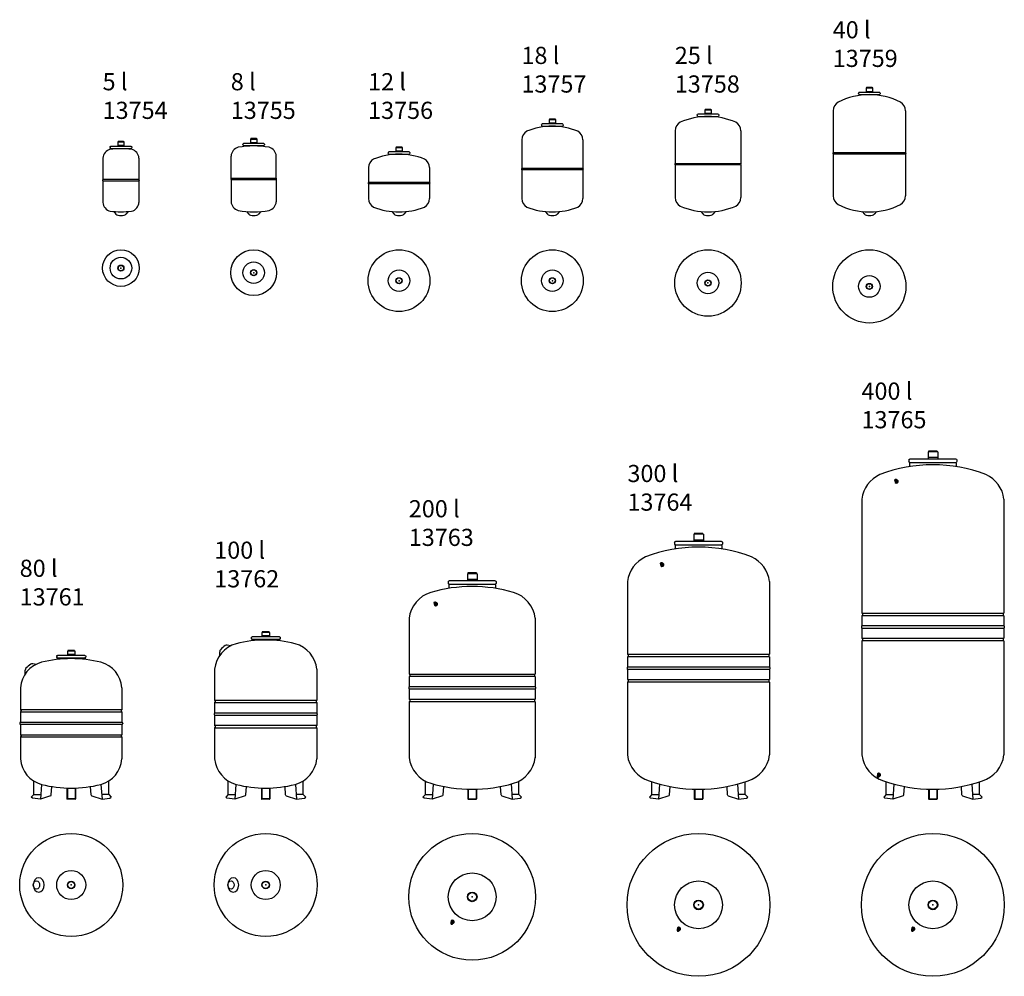
# Model space of a CAD drawing. Units: millimetres. Extents: x 41366 to 57975, y 7180 to 23009.
# Drawn here: x 46670 to 50972, y 7180 to 11359 of the extents above; entities that cross this region are included whole.
import ezdxf

# ---------------------------------------------------------------- set-up
doc = ezdxf.new("R2010")
doc.units = ezdxf.units.MM
doc.styles.add('koty', font='isocpeui.ttf')

# ---------------------------------------------------------------- blocks, each defined once
blk = doc.blocks.new('HW005_b')
for radius in [80, 47.2, 13.2, 11.9]:
    blk.add_circle((0, 0), radius)
blk.add_point((0, 0))
blk = doc.blocks.new('HW005')
at = {"extrusion": (-1.22465e-16, -1, 0)}
for p, q in [((-11.9, 0), (11.9, 0)), ((-11.9, 0), (-11.9, -3)), ((11.9, 0), (11.9, -3)), ((-47.2, -25.5), (-47.2, -28.5)), ((-43.8, -22), (43.8, -22)), ((-37.2, -32), (-37.2, -35.1)), ((-13.2, -3), (13.2, -3)), ((-13.2, -3), (-13.2, -22)), ((-13.2, -18), (13.2, -18)), ((13.2, -3), (13.2, -22)), ((37.2, -32), (37.2, -35.1)), ((47.2, -25.5), (47.2, -28.5)), ((77, -167.8), (-77, -167.8)), ((77, -174.8), (-77, -174.8))]:
    blk.add_line(p, q, dxfattribs=at)
at = {"extrusion": (-1.22465e-16, 1, 0)}
blk.add_line((-43.8, -32), (43.8, -32), dxfattribs=at)
for p, q in [((-78.6, -74.7), (-78.6, -168.3)), ((78.6, -74.7), (78.6, -168.3)), ((-80, -170.8), (-80, -171.8)), ((80, -170.8), (80, -171.8)), ((-78.6, -174.4), (-78.6, -268)), ((78.6, -174.4), (78.6, -268)), ((-31.5, -307.9), (-21.5, -320)), ((31.5, -307.9), (21.5, -320))]:
    blk.add_line(p, q)
for centre, radius, start, end in [((-35.2, -77.8), 43.5, 105.6019, 175.9451), ((0, -557.3), 523.5, 84.8595, 95.1405), ((35.2, -77.8), 43.5, 4.0549, 74.3981), ((-77, -170.8), 3, 90, 180), ((-77, -171.8), 3, 180, 270), ((77, -170.8), 3, 0, 90), ((77, -171.8), 3, 270, 0), ((-35.2, -264.9), 43.5, 184.0549, 254.3981), ((35.2, -264.9), 43.5, 285.6019, 355.9451), ((0, 214.6), 523.5, 264.8595, 275.1405), ((-11.9, -312.1), 12.5, 219.2091, 261.1432), ((0, -159), 166, 265.2394, 274.7606), ((11.9, -312.1), 12.5, 278.8568, 320.7909)]:
    blk.add_arc(centre, radius, start, end)
at = {"extrusion": (0, 0, -1)}
for centre, start, end in [((43.8, -25.5), 0, 90), ((43.8, -28.5), 270, 0), ((-43.8, -25.5), 90, 180), ((-43.8, -28.5), 180, 270)]:
    blk.add_arc(centre, 3.5, start, end, dxfattribs=at)
blk = doc.blocks.new('HW008_b')
for radius in [100, 47.2, 13.2, 11.9]:
    blk.add_circle((0, 0), radius)
blk.add_point((0, 0))
blk = doc.blocks.new('HW008')
at = {"extrusion": (-1.22465e-16, -1, 0)}
for p, q in [((-11.9, 0), (11.9, 0)), ((-11.9, 0), (-11.9, -3)), ((11.9, 0), (11.9, -3)), ((-47.2, -25.5), (-47.2, -28.5)), ((43.8, -22), (-43.8, -22)), ((-37.2, -32), (-37.2, -34.9)), ((-13.2, -3), (13.2, -3)), ((-13.2, -3), (-13.2, -22)), ((-13.2, -18), (13.2, -18)), ((13.2, -3), (13.2, -22)), ((37.2, -32), (37.2, -34.9)), ((47.2, -25.5), (47.2, -28.5))]:
    blk.add_line(p, q, dxfattribs=at)
at = {"extrusion": (-1.22465e-16, 1, 0)}
blk.add_line((-43.8, -32), (43.8, -32), dxfattribs=at)
for p, q in [((-98.6, -174.2), (-98.6, -77.5)), ((98.6, -174.2), (98.6, -77.5)), ((-100, -176.7), (-100, -177.7)), ((-98.6, -180.2), (-98.6, -276.9)), ((-97, -173.7), (97, -173.7)), ((97, -180.7), (-97, -180.7)), ((98.6, -180.2), (98.6, -276.9)), ((100, -176.7), (100, -177.7)), ((-31.5, -319.9), (-21.5, -332)), ((31.5, -319.9), (21.5, -332))]:
    blk.add_line(p, q)
for centre, radius, start, end in [((-55.2, -80.6), 43.5, 106.5915, 175.9451), ((0, -441.9), 408.6, 80.4745, 99.5255), ((55.2, -80.6), 43.5, 4.0549, 73.4085), ((-97, -176.7), 3, 90, 180), ((-97, -177.7), 3, 180, 270), ((97, -176.7), 3, 0, 90), ((97, -177.7), 3, 270, 0), ((-55.2, -273.8), 43.5, 184.0549, 253.4085), ((55.2, -273.8), 43.5, 286.5915, 355.9451), ((0, 87.5), 408.6, 260.4745, 279.5255), ((-11.9, -324.1), 12.5, 219.2091, 261.1432), ((0, -171), 166, 265.2394, 274.7606), ((11.9, -324.1), 12.5, 278.8568, 320.7909)]:
    blk.add_arc(centre, radius, start, end)
at = {"extrusion": (0, 0, -1)}
for centre, start, end in [((43.8, -25.5), 0, 90), ((43.8, -28.5), 270, 0), ((-43.8, -25.5), 90, 180), ((-43.8, -28.5), 180, 270)]:
    blk.add_arc(centre, 3.5, start, end, dxfattribs=at)
blk = doc.blocks.new('HW012_b')
for radius in [135, 47.2, 13.2, 11.9]:
    blk.add_circle((0, 0), radius)
blk.add_point((0, 0))
blk = doc.blocks.new('HW012')
at = {"extrusion": (-1.22465e-16, -1, 0)}
for p, q in [((-11.9, 0), (11.9, 0)), ((-11.9, 0), (-11.9, -3)), ((11.9, 0), (11.9, -3)), ((-47.2, -25.5), (-47.2, -28.5)), ((43.8, -22), (-43.8, -22)), ((-37.2, -32), (-37.2, -34.6)), ((-13.2, -3), (13.2, -3)), ((-13.2, -3), (-13.2, -22)), ((-13.2, -18), (13.2, -18)), ((13.2, -3), (13.2, -22)), ((37.2, -32), (37.2, -34.6)), ((47.2, -25.5), (47.2, -28.5))]:
    blk.add_line(p, q, dxfattribs=at)
at = {"extrusion": (-1.22465e-16, 1, 0)}
blk.add_line((-43.8, -32), (43.8, -32), dxfattribs=at)
for p, q in [((-133.6, -91), (-133.6, -155.4)), ((133.6, -91), (133.6, -155.4)), ((-135, -158), (-135, -159)), ((-133.6, -161.5), (-133.6, -225.9)), ((-132, -155), (132, -155)), ((132, -162), (-132, -162)), ((133.6, -161.5), (133.6, -225.9)), ((135, -158), (135, -159)), ((-31.5, -282.9), (-21.5, -295)), ((31.5, -282.9), (21.5, -295))]:
    blk.add_line(p, q)
for centre, radius, start, end in [((0, -329.3), 297.1, 68.0282, 112.2632), ((-90.8, -91.5), 42.8, 118.4028, 179.3374), ((90.8, -91.5), 42.8, 0.6626, 61.5972), ((-132, -158), 3, 90, 180), ((-132, -159), 3, 180, 270), ((132, -158), 3, 0, 90), ((132, -159), 3, 270, 0), ((-90.8, -225.4), 42.8, 180.6626, 241.5972), ((90.8, -225.4), 42.8, 298.4028, 359.3374), ((0, 12.4), 297.1, 248.0282, 291.9718), ((-11.9, -287.1), 12.5, 219.2091, 261.1432), ((0, -134), 166, 265.2394, 274.7606), ((11.9, -287.1), 12.5, 278.8568, 320.7909)]:
    blk.add_arc(centre, radius, start, end)
at = {"extrusion": (0, 0, -1)}
for centre, start, end in [((43.8, -25.5), 0, 90), ((43.8, -28.5), 270, 0), ((-43.8, -25.5), 90, 180), ((-43.8, -28.5), 180, 270)]:
    blk.add_arc(centre, 3.5, start, end, dxfattribs=at)
blk = doc.blocks.new('HW018')
at = {"extrusion": (-1.22465e-16, -1, 0)}
for p, q in [((-11.9, 0), (11.9, 0)), ((-11.9, 0), (-11.9, -3)), ((11.9, 0), (11.9, -3)), ((-47.2, -25.5), (-47.2, -28.5)), ((43.8, -22), (-43.8, -22)), ((-37.2, -32), (-37.2, -34.6)), ((-13.2, -3), (13.2, -3)), ((-13.2, -3), (-13.2, -22)), ((-13.2, -18), (13.2, -18)), ((13.2, -3), (13.2, -22)), ((37.2, -32), (37.2, -34.6)), ((47.2, -25.5), (47.2, -28.5))]:
    blk.add_line(p, q, dxfattribs=at)
at = {"extrusion": (-1.22465e-16, 1, 0)}
blk.add_line((-43.8, -32), (43.8, -32), dxfattribs=at)
for p, q in [((-133.6, -91), (-133.6, -216.4)), ((133.6, -91), (133.6, -216.4)), ((-135, -219), (-135, -220)), ((-133.6, -222.5), (-133.6, -347.9)), ((-132, -216), (132, -216)), ((132, -223), (-132, -223)), ((133.6, -222.5), (133.6, -347.9)), ((135, -219), (135, -220)), ((-31.5, -404.9), (-21.5, -417)), ((31.5, -404.9), (21.5, -417))]:
    blk.add_line(p, q)
for centre, radius, start, end in [((0, -329.3), 297.1, 68.0282, 112.2632), ((-90.8, -91.5), 42.8, 118.4028, 179.3374), ((90.8, -91.5), 42.8, 0.6626, 61.5972), ((-132, -219), 3, 90, 180), ((-132, -220), 3, 180, 270), ((132, -219), 3, 0, 90), ((132, -220), 3, 270, 0), ((-90.8, -347.4), 42.8, 180.6626, 241.5972), ((0, -109.6), 297.1, 248.0282, 291.9718), ((90.8, -347.4), 42.8, 298.4028, 359.3374), ((-11.9, -409.1), 12.5, 219.2091, 261.1432), ((0, -256), 166, 265.2394, 274.7606), ((11.9, -409.1), 12.5, 278.8568, 320.7909)]:
    blk.add_arc(centre, radius, start, end)
at = {"extrusion": (0, 0, -1)}
for centre, start, end in [((43.8, -25.5), 0, 90), ((43.8, -28.5), 270, 0), ((-43.8, -25.5), 90, 180), ((-43.8, -28.5), 180, 270)]:
    blk.add_arc(centre, 3.5, start, end, dxfattribs=at)
blk = doc.blocks.new('HW018_b')
for radius in [135, 47.2, 13.2, 11.9]:
    blk.add_circle((0, 0), radius)
blk.add_point((0, 0))
blk = doc.blocks.new('HW025')
at = {"extrusion": (-1.22465e-16, -1, 0)}
for p, q in [((-11.9, 0), (11.9, 0)), ((-11.9, 0), (-11.9, -3)), ((11.9, 0), (11.9, -3)), ((-47.2, -25.5), (-47.2, -28.5)), ((43.8, -22), (-43.8, -22)), ((-37.2, -32), (-37.2, -34.6)), ((-13.2, -3), (13.2, -3)), ((-13.2, -3), (-13.2, -22)), ((-13.2, -18), (13.2, -18)), ((13.2, -3), (13.2, -22)), ((37.2, -32), (37.2, -34.6)), ((47.2, -25.5), (47.2, -28.5))]:
    blk.add_line(p, q, dxfattribs=at)
at = {"extrusion": (-1.22465e-16, 1, 0)}
blk.add_line((-43.8, -32), (43.8, -32), dxfattribs=at)
for p, q in [((-143.6, -95.3), (-143.6, -237.9)), ((143.6, -95.3), (143.6, -237.9)), ((-145, -240.5), (-145, -241.5)), ((-143.6, -244), (-143.6, -386.6)), ((-142, -237.5), (142, -237.5)), ((142, -244.5), (-142, -244.5)), ((143.6, -244), (143.6, -386.6)), ((145, -240.5), (145, -241.5)), ((-31.5, -447.9), (-21.5, -460)), ((31.5, -447.9), (21.5, -460))]:
    blk.add_line(p, q)
for centre, radius, start, end in [((0, -329.3), 297.1, 65.9324, 114.0676), ((-100.8, -95.8), 42.8, 118.4028, 179.3374), ((100.8, -95.8), 42.8, 0.6626, 61.5972), ((-142, -240.5), 3, 90, 180), ((-142, -241.5), 3, 180, 270), ((142, -240.5), 3, 0, 90), ((142, -241.5), 3, 270, 0), ((-100.8, -386.1), 42.8, 180.6626, 241.5972), ((100.8, -386.1), 42.8, 298.4028, 359.3374), ((0, -152.6), 297.1, 245.9324, 294.0676), ((-11.9, -452.1), 12.5, 219.2091, 261.1432), ((0, -299), 166, 265.2394, 274.7606), ((11.9, -452.1), 12.5, 278.8568, 320.7909)]:
    blk.add_arc(centre, radius, start, end)
at = {"extrusion": (0, 0, -1)}
for centre, start, end in [((43.8, -25.5), 0, 90), ((43.8, -28.5), 270, 0), ((-43.8, -25.5), 90, 180), ((-43.8, -28.5), 180, 270)]:
    blk.add_arc(centre, 3.5, start, end, dxfattribs=at)
blk = doc.blocks.new('HW025_b')
for radius in [145, 47.2, 13.2, 11.9]:
    blk.add_circle((0, 0), radius)
blk.add_point((0, 0))
blk = doc.blocks.new('HW040')
at = {"extrusion": (-1.22465e-16, -1, 0)}
for p, q in [((-11.9, 0), (11.9, 0)), ((-11.9, 0), (-11.9, -3)), ((11.9, 0), (11.9, -3)), ((-47.2, -25.5), (-47.2, -28.5)), ((-37.3, -32), (-37.3, -34.6)), ((-13.2, -3), (13.2, -3)), ((-13.2, -3), (-13.2, -22)), ((-13.2, -18), (13.2, -18)), ((13.2, -3), (13.2, -22)), ((37.2, -32), (37.2, -34.6)), ((47.2, -25.5), (47.2, -28.5))]:
    blk.add_line(p, q, dxfattribs=at)
at = {"extrusion": (-1.22465e-16, 1, 0)}
for p, q in [((-43.8, -22), (43.8, -22)), ((-43.8, -32), (43.8, -32))]:
    blk.add_line(p, q, dxfattribs=at)
for p, q in [((-158.6, -102.5), (-158.6, -285.4)), ((158.6, -102.5), (158.6, -285.4)), ((-160, -288), (-160, -289)), ((-158.6, -291.5), (-158.6, -474.4)), ((-157, -285), (157, -285)), ((157, -292), (-157, -292)), ((158.6, -291.5), (158.6, -474.4)), ((160, -288), (160, -289)), ((-31.5, -542.9), (-21.5, -555)), ((31.5, -542.9), (21.5, -555))]:
    blk.add_line(p, q)
for centre, radius, start, end in [((0, -329.3), 297.1, 62.7219, 117.2781), ((-115.8, -103), 42.8, 118.4028, 179.3374), ((115.8, -103), 42.8, 0.6626, 61.5972), ((-157, -288), 3, 90, 180), ((-157, -289), 3, 180, 270), ((157, -288), 3, 0, 90), ((157, -289), 3, 270, 0), ((-115.8, -473.9), 42.8, 180.6626, 241.5972), ((0, -247.6), 297.1, 242.7219, 297.2781), ((115.8, -473.9), 42.8, 298.4028, 359.3374), ((-11.9, -547.1), 12.5, 219.2091, 261.1432), ((11.9, -547.1), 12.5, 278.8568, 320.7909), ((0, -394), 166, 265.2394, 274.7606)]:
    blk.add_arc(centre, radius, start, end)
at = {"extrusion": (0, 0, -1)}
for centre, start, end in [((43.8, -25.5), 0, 90), ((43.8, -28.5), 270, 0), ((-43.8, -25.5), 90, 180), ((-43.8, -28.5), 180, 270)]:
    blk.add_arc(centre, 3.5, start, end, dxfattribs=at)
blk = doc.blocks.new('HW040_b')
for radius in [160, 47.2, 13.2, 11.9]:
    blk.add_circle((0, 0), radius)
blk.add_point((0, 0))
blk = doc.blocks.new('HW080')
at = {"extrusion": (0, -1, 0)}
for p, q in [((14.9, 0), (-14.9, 0)), ((-14.9, 0), (-14.9, -3)), ((14.9, 0), (14.9, -3)), ((16.5, -3), (-16.5, -3)), ((-16.5, -3), (-16.5, -22)), ((16.5, -18), (-16.5, -18)), ((16.5, -3), (16.5, -22))]:
    blk.add_line(p, q, dxfattribs=at)
at = {"extrusion": (-1.22465e-16, -1, 0)}
for p, q in [((-63.4, -25.5), (-63.4, -28.5)), ((59.9, -22), (-59.9, -22))]:
    blk.add_line(p, q, dxfattribs=at)
for p, q in [((-60.6, -34.2), (-60.6, -39.6)), ((60.6, -34.2), (60.6, -39.6)), ((63.4, -25.5), (63.4, -28.5)), ((-153.2, -61.2), (-168.3, -58.7)), ((-200.6, -102.7), (-200.9, -86.8)), ((-222, -163.4), (-222, -259.9)), ((222, -163.4), (222, -259.9)), ((222, -259.9), (-222, -259.9)), ((-222, -267.9), (-222, -314.9)), ((-222, -267.9), (222, -267.9)), ((-219, -262.9), (-219, -264.9)), ((219, -262.9), (219, -264.9)), ((222, -267.9), (222, -314.9)), ((-225, -317.9), (-225, -319.9)), ((222, -314.9), (-222, -314.9)), ((-222, -322.9), (-222, -369.9)), ((-222, -322.9), (222, -322.9)), ((222, -322.9), (222, -369.9)), ((225, -317.9), (225, -319.9)), ((222, -369.9), (-222, -369.9)), ((-222, -377.9), (-222, -474.3)), ((-222, -377.9), (222, -377.9)), ((-219, -372.9), (-219, -374.9)), ((219, -372.9), (219, -374.9)), ((222, -377.9), (222, -474.3)), ((-163.8, -629.8), (-163.8, -570.6)), ((-130.2, -585.4), (-134.8, -650)), ((-87, -631.9), (-84.5, -594.9)), ((-18.6, -601.3), (-18.6, -648.4)), ((-16.8, -601.4), (-16.8, -646.6)), ((16.8, -601.4), (16.8, -646.6)), ((18.6, -601.3), (18.6, -648.4)), ((87, -631.9), (84.5, -594.9)), ((130.2, -585.4), (134.8, -650)), ((163.8, -629.8), (163.8, -570.6)), ((-163.8, -629.8), (-174.9, -641.4)), ((-169.5, -645.7), (-174.9, -641.4)), ((-163.8, -629.8), (-133.4, -629.3)), ((-89.7, -636.2), (-134.8, -650)), ((89.7, -636.2), (134.8, -650)), ((163.8, -629.8), (133.4, -629.3)), ((163.8, -629.8), (174.9, -641.4)), ((169.5, -645.7), (174.9, -641.4)), ((-134.8, -650), (-169.5, -645.7)), ((17.1, -650), (-17.1, -650)), ((15.3, -648.2), (-15.3, -648.2)), ((134.8, -650), (169.5, -645.7))]:
    blk.add_line(p, q)
at = {"extrusion": (-1.22465e-16, 1, 0)}
blk.add_line((-59.9, -32), (59.9, -32), dxfattribs=at)
for centre, radius, start, end in [((0, -566.4), 530.3, 75.8935, 104.1065), ((-96.9, -173.4), 125.5, 104.9351, 175.4586), ((-188.4, -86.4), 12.5, 139.6305, 181.5647), ((-79.4, -194.7), 166, 126.0132, 135.5343), ((-170.4, -71), 12.5, 79.9829, 121.917), ((96.9, -173.4), 125.5, 4.5414, 75.0649), ((-222, -262.9), 3, 0, 90), ((-222, -264.9), 3, 270, 0), ((222, -262.9), 3, 90, 180), ((222, -264.9), 3, 180, 270), ((-222, -317.9), 3, 90, 180), ((-222, -319.9), 3, 180, 270), ((222, -317.9), 3, 0, 90), ((222, -319.9), 3, 270, 0), ((-222, -372.9), 3, 0, 90), ((-222, -374.9), 3, 270, 0), ((222, -372.9), 3, 90, 180), ((222, -374.9), 3, 180, 270), ((-96.9, -464.4), 125.5, 184.5414, 255.0649), ((96.9, -464.4), 125.5, 284.9351, 355.4586), ((0, -71.4), 530.3, 255.8935, 284.1065), ((-92, -631.7), 5.04, 297.4401, 356.927), ((92, -631.7), 5.04, 183.073, 242.5599), ((-17.1, -648.4), 1.56, 180, 270), ((-15.3, -646.6), 1.56, 180, 270), ((15.3, -646.6), 1.56, 270, 0), ((17.1, -648.4), 1.56, 270, 0)]:
    blk.add_arc(centre, radius, start, end)
at = {"extrusion": (0, 0, -1)}
for centre, radius, start, end in [((59.9, -25.5), 3.5, 0, 90), ((59.9, -28.5), 3.5, 270, 0), ((58.1, -34.5), 2.5, 5.8135, 90), ((-58.1, -34.5), 2.5, 90, 174.1865), ((-59.9, -25.5), 3.5, 90, 180), ((-59.9, -28.5), 3.5, 180, 270)]:
    blk.add_arc(centre, radius, start, end, dxfattribs=at)
blk = doc.blocks.new('HW080_b')
for radius in [225, 63.4, 16.5, 14.9]:
    blk.add_circle((0, 0), radius)
for centre, major_axis, ratio in [((-141.7, 0), (0, -31.5), 0.757294), ((-151.7, 0), (0, 18), 0.771064), ((-151.7, 0), (0, 18), 0.771064)]:
    blk.add_ellipse(centre, major_axis=major_axis, ratio=ratio, start_param=-1.570796, end_param=4.712389)
blk.add_point((0, 0))
blk = doc.blocks.new('HW200')
at = {"extrusion": (0, -1, 0)}
for p, q in [((19, 0), (-19, 0)), ((-19, 0), (-19, -3)), ((19, 0), (19, -3)), ((21.1, -3), (-21.1, -3)), ((-21.1, -3), (-21.1, -34)), ((21.1, -28), (-21.1, -28)), ((21.1, -3), (21.1, -34)), ((104.5, -37.5), (104.5, -45.5))]:
    blk.add_line(p, q, dxfattribs=at)
for p, q in [((-104.5, -37.5), (-104.5, -45.5)), ((-101.6, -51.2), (-101.6, -67.1)), ((101.6, -51.2), (101.6, -67.1)), ((-275.6, -197.9), (-275.6, -441.5)), ((275.6, -197.9), (275.6, -441.5)), ((-275.6, -441.5), (275.6, -441.5)), ((-275.6, -452.5), (-275.6, -496.9)), ((275.6, -452.5), (-275.6, -452.5)), ((-272.6, -444.5), (-272.6, -449.5)), ((272.6, -444.5), (272.6, -449.5)), ((275.6, -452.5), (275.6, -496.9)), ((-277, -499.5), (-277, -504.5)), ((-275.6, -507), (-275.6, -551.5)), ((-274, -496.5), (274, -496.5)), ((274, -507.5), (-274, -507.5)), ((275.6, -507), (275.6, -551.5)), ((277, -499.5), (277, -504.5)), ((-275.6, -551.5), (275.6, -551.5)), ((-272.6, -554.5), (-272.6, -559.5)), ((272.6, -554.5), (272.6, -559.5)), ((-275.6, -562.5), (-275.6, -807.1)), ((275.6, -562.5), (-275.6, -562.5)), ((275.6, -562.5), (275.6, -807.1)), ((-203.8, -967.8), (-203.8, -909.7)), ((-170.1, -922), (-174.8, -988)), ((-127, -969.9), (-124.4, -932.7)), ((-18.6, -944.6), (-18.6, -986.4)), ((-16.8, -944.7), (-16.8, -984.6)), ((16.8, -944.7), (16.8, -984.6)), ((18.6, -944.6), (18.6, -986.4)), ((127, -969.9), (124.4, -932.7)), ((170.1, -921.7), (174.8, -988)), ((203.8, -967.8), (203.8, -909.7)), ((-203.8, -967.8), (-214.9, -979.4)), ((-209.5, -983.7), (-214.9, -979.4)), ((-174.8, -988), (-209.5, -983.7)), ((-203.8, -967.8), (-173.4, -967.3)), ((-129.7, -974.2), (-174.8, -988)), ((-17.1, -988), (17.1, -988)), ((-15.3, -986.2), (15.3, -986.2)), ((129.7, -974.2), (174.8, -988)), ((203.8, -967.8), (173.4, -967.3)), ((174.8, -988), (209.5, -983.7)), ((203.8, -967.8), (214.9, -979.4)), ((209.5, -983.7), (214.9, -979.4))]:
    blk.add_line(p, q)
at = {"extrusion": (-1.22465e-16, -1, 0)}
blk.add_line((101, -34), (-101, -34), dxfattribs=at)
at = {"extrusion": (-1.22465e-16, 1, 0)}
blk.add_line((-101, -49), (101, -49), dxfattribs=at)
at = {"extrusion": (0, 0, -1)}
for centre, radius, start, end in [((101, -37.5), 3.5, 0, 90), ((-101, -37.5), 3.5, 90, 180), ((101, -45.5), 3.5, 270, 0), ((99.1, -51.5), 2.5, 5.8135, 90), ((-99.1, -51.5), 2.5, 90, 174.1865), ((-101, -45.5), 3.5, 180, 270)]:
    blk.add_arc(centre, radius, start, end, dxfattribs=at)
for centre, radius, start, end in [((-142.2, -213.6), 134.3, 106.8981, 173.2957), ((0, -703.4), 644.4, 73.6637, 106.3363), ((142.2, -213.6), 134.3, 6.7043, 73.1019), ((-161, -132), 5.5, 173.4226, 66.5774), ((-158.6, -136.1), 7.2, 169.7987, 70.2013), ((-159, -135.5), 4, 205.808, 34.2406), ((-275.6, -444.5), 3, 0, 90), ((-275.6, -449.5), 3, 270, 0), ((275.6, -444.5), 3, 90, 180), ((275.6, -449.5), 3, 180, 270), ((-274, -499.5), 3, 90, 180), ((-274, -504.5), 3, 180, 270), ((274, -499.5), 3, 0, 90), ((274, -504.5), 3, 270, 0), ((-275.6, -554.5), 3, 0, 90), ((275.6, -554.5), 3, 90, 180), ((-275.6, -559.5), 3, 270, 0), ((275.6, -559.5), 3, 180, 270), ((-142.2, -790.3), 134.3, 186.7043, 253.1019), ((142.2, -790.3), 134.3, 286.8981, 353.2957), ((0, -300.5), 644.4, 253.6637, 286.3363), ((-132, -969.7), 5.04, 297.4401, 356.927), ((-17.1, -986.4), 1.56, 180, 270), ((-15.3, -984.6), 1.56, 180, 270), ((15.3, -984.6), 1.56, 270, 0), ((17.1, -986.4), 1.56, 270, 0), ((132, -969.7), 5.04, 183.073, 242.5599)]:
    blk.add_arc(centre, radius, start, end)
for centre, major_axis, ratio in [((-162.3, -129.7), (-3.88, -2.24), 0.888006), ((-162.9, -128.7), (1.28, 0.74), 0.882948)]:
    blk.add_ellipse(centre, major_axis=major_axis, ratio=ratio)
blk = doc.blocks.new('HW200_b')
for radius in [277, 104.5, 21.1, 19]:
    blk.add_circle((0, 0), radius)
for centre, radius, start, end in [((-87.8, -113.1), 5.5, 293.4226, 186.5774), ((-85.5, -109), 7.2, 289.7987, 190.2013), ((-85.8, -109.5), 4, 325.7594, 154.192)]:
    blk.add_arc(centre, radius, start, end)
at = {"extrusion": (0, 0, -1)}
for centre, major_axis, ratio in [((-89.1, -115.3), (-3.88, 2.24), 0.888006), ((-89.7, -116.3), (1.28, -0.74), 0.882948)]:
    blk.add_ellipse(centre, major_axis=major_axis, ratio=ratio, dxfattribs=at)
blk.add_point((0, 0))
blk = doc.blocks.new('HW100')
at = {"extrusion": (0, -1, 0)}
for p, q in [((14.9, 0), (-14.9, 0)), ((-14.9, 0), (-14.9, -3)), ((14.9, 0), (14.9, -3)), ((16.5, -3), (-16.5, -3)), ((-16.5, -3), (-16.5, -22)), ((16.5, -18), (-16.5, -18)), ((16.5, -3), (16.5, -22)), ((63.4, -25.5), (63.4, -28.5))]:
    blk.add_line(p, q, dxfattribs=at)
at = {"extrusion": (-1.22465e-16, -1, 0)}
for p, q in [((-63.4, -25.5), (-63.4, -28.5)), ((59.9, -22), (-59.9, -22))]:
    blk.add_line(p, q, dxfattribs=at)
for p, q in [((-60.6, -34.2), (-60.6, -39.6)), ((60.6, -34.2), (60.6, -39.6)), ((-152.8, -61.3), (-168.3, -58.7)), ((-200.6, -102.4), (-200.9, -86.8)), ((-223.6, -163.4), (-223.6, -299.9)), ((223.6, -163.4), (223.6, -299.9)), ((223.6, -299.9), (-223.6, -299.9)), ((-223.6, -308.9), (-223.6, -355.4)), ((-223.6, -308.9), (223.6, -308.9)), ((-220.6, -302.9), (-220.6, -305.9)), ((220.6, -302.9), (220.6, -305.9)), ((223.6, -308.9), (223.6, -355.4)), ((-225, -357.9), (-225, -360.9)), ((-223.6, -363.4), (-223.6, -409.9)), ((222, -354.9), (-222, -354.9)), ((-222, -363.9), (222, -363.9)), ((223.6, -363.4), (223.6, -409.9)), ((225, -357.9), (225, -360.9)), ((223.6, -409.9), (-223.6, -409.9)), ((-223.6, -418.9), (-223.6, -555.3)), ((-223.6, -418.9), (223.6, -418.9)), ((-220.6, -412.9), (-220.6, -415.9)), ((220.6, -412.9), (220.6, -415.9)), ((223.6, -418.9), (223.6, -555.3)), ((-163.8, -710.8), (-163.8, -651.3)), ((-130.2, -666.4), (-134.8, -731)), ((-87, -712.9), (-84.5, -675.9)), ((-18.6, -682.3), (-18.6, -729.4)), ((-16.8, -682.4), (-16.8, -727.6)), ((16.8, -682.4), (16.8, -727.6)), ((18.6, -682.3), (18.6, -729.4)), ((87, -712.9), (84.5, -675.9)), ((130.2, -666.4), (134.8, -731)), ((163.8, -710.8), (163.8, -651.3)), ((-163.8, -710.8), (-174.9, -722.4)), ((-169.5, -726.7), (-174.9, -722.4)), ((-134.8, -731), (-169.5, -726.7)), ((-163.8, -710.8), (-133.4, -710.3)), ((-89.7, -717.2), (-134.8, -731)), ((17.1, -731), (-17.1, -731)), ((15.3, -729.2), (-15.3, -729.2)), ((89.7, -717.2), (134.8, -731)), ((163.8, -710.8), (133.4, -710.3)), ((134.8, -731), (169.5, -726.7)), ((163.8, -710.8), (174.9, -722.4)), ((169.5, -726.7), (174.9, -722.4))]:
    blk.add_line(p, q)
at = {"extrusion": (-1.22465e-16, 1, 0)}
blk.add_line((-59.9, -32), (59.9, -32), dxfattribs=at)
for centre, radius, start, end in [((0, -566.4), 530.3, 75.8935, 104.1065), ((-94.4, -177.3), 130, 105.5654, 173.8631), ((-188.4, -86.4), 12.5, 139.6305, 181.5647), ((-79.4, -194.7), 166, 126.0132, 135.5343), ((-170.4, -71), 12.5, 79.9829, 121.917), ((94.4, -177.3), 130, 6.1369, 74.4346), ((-223.6, -302.9), 3, 0, 90), ((223.6, -302.9), 3, 90, 180), ((-223.6, -305.9), 3, 270, 0), ((223.6, -305.9), 3, 180, 270), ((-222, -357.9), 3, 90, 180), ((-222, -360.9), 3, 180, 270), ((222, -357.9), 3, 0, 90), ((222, -360.9), 3, 270, 0), ((-223.6, -412.9), 3, 0, 90), ((-223.6, -415.9), 3, 270, 0), ((223.6, -412.9), 3, 90, 180), ((223.6, -415.9), 3, 180, 270), ((-94.4, -541.4), 130, 186.1369, 254.4346), ((94.4, -541.4), 130, 285.5654, 353.8631), ((0, -152.4), 530.3, 255.8935, 284.1065), ((-92, -712.7), 5.04, 297.4401, 356.927), ((-17.1, -729.4), 1.56, 180, 270), ((-15.3, -727.6), 1.56, 180, 270), ((15.3, -727.6), 1.56, 270, 0), ((17.1, -729.4), 1.56, 270, 0), ((92, -712.7), 5.04, 183.073, 242.5599)]:
    blk.add_arc(centre, radius, start, end)
at = {"extrusion": (0, 0, -1)}
for centre, radius, start, end in [((59.9, -25.5), 3.5, 0, 90), ((59.9, -28.5), 3.5, 270, 0), ((58.1, -34.5), 2.5, 5.8135, 90), ((-58.1, -34.5), 2.5, 90, 174.1865), ((-59.9, -25.5), 3.5, 90, 180), ((-59.9, -28.5), 3.5, 180, 270)]:
    blk.add_arc(centre, radius, start, end, dxfattribs=at)
blk = doc.blocks.new('HW100_b')
for radius in [225, 63.4, 16.5, 14.9]:
    blk.add_circle((0, 0), radius)
for centre, major_axis, ratio in [((-141.7, 0), (0, -31.5), 0.757294), ((-151.7, 0), (0, 18), 0.771064), ((-151.7, 0), (0, 18), 0.771064)]:
    blk.add_ellipse(centre, major_axis=major_axis, ratio=ratio, start_param=-1.570796, end_param=4.712389)
blk.add_point((0, 0))
blk = doc.blocks.new('HW300')
at = {"extrusion": (0, -1, 0)}
for p, q in [((19, 0), (-19, 0)), ((-19, 0), (-19, -3)), ((19, 0), (19, -3)), ((21.1, -3), (-21.1, -3)), ((-21.1, -3), (-21.1, -34)), ((21.1, -28), (-21.1, -28)), ((21.1, -3), (21.1, -34)), ((104.5, -37.5), (104.5, -45.5))]:
    blk.add_line(p, q, dxfattribs=at)
for p, q in [((-104.5, -37.5), (-104.5, -45.5)), ((-101.6, -51.2), (-101.6, -67.1)), ((101.6, -51.2), (101.6, -67.1)), ((-310.6, -209.2), (-310.6, -527)), ((310.6, -209.2), (310.6, -527)), ((-310.6, -527), (310.6, -527)), ((-310.6, -539), (-310.6, -582.4)), ((310.6, -539), (-310.6, -539)), ((-307.6, -530), (-307.6, -536)), ((307.6, -530), (307.6, -536)), ((310.6, -539), (310.6, -582.4)), ((-312, -585), (-312, -591)), ((-310.6, -593.5), (-310.6, -637)), ((-309, -582), (309, -582)), ((309, -594), (-309, -594)), ((310.6, -593.5), (310.6, -637)), ((312, -585), (312, -591)), ((-310.6, -637), (310.6, -637)), ((-307.6, -640), (-307.6, -646)), ((307.6, -640), (307.6, -646)), ((-310.6, -649), (-310.6, -966.7)), ((310.6, -649), (-310.6, -649)), ((310.6, -649), (310.6, -966.7)), ((-203.8, -1139.8), (-203.8, -1083.8)), ((-170.1, -1094), (-174.8, -1160)), ((-127, -1141.9), (-124.4, -1104.7)), ((-18.6, -1116.6), (-18.6, -1158.4)), ((-16.8, -1116.7), (-16.8, -1156.6)), ((16.8, -1116.7), (16.8, -1156.6)), ((18.6, -1116.6), (18.6, -1158.4)), ((127, -1141.9), (124.4, -1104.7)), ((170.1, -1094), (174.8, -1160)), ((203.8, -1139.8), (203.8, -1083.8)), ((-203.8, -1139.8), (-214.9, -1151.4)), ((-209.5, -1155.7), (-214.9, -1151.4)), ((-174.8, -1160), (-209.5, -1155.7)), ((-203.8, -1139.8), (-173.4, -1139.3)), ((-129.7, -1146.2), (-174.8, -1160)), ((-17.1, -1160), (17.1, -1160)), ((-15.3, -1158.2), (15.3, -1158.2)), ((129.7, -1146.2), (174.8, -1160)), ((203.8, -1139.8), (173.4, -1139.3)), ((174.8, -1160), (209.5, -1155.7)), ((203.8, -1139.8), (214.9, -1151.4)), ((209.5, -1155.7), (214.9, -1151.4))]:
    blk.add_line(p, q)
at = {"extrusion": (-1.22465e-16, -1, 0)}
blk.add_line((101, -34), (-101, -34), dxfattribs=at)
at = {"extrusion": (-1.22465e-16, 1, 0)}
blk.add_line((-101, -49), (101, -49), dxfattribs=at)
at = {"extrusion": (0, 0, -1)}
for centre, radius, start, end in [((101, -37.5), 3.5, 0, 90), ((-101, -37.5), 3.5, 90, 180), ((101, -45.5), 3.5, 270, 0), ((99.1, -51.5), 2.5, 5.8135, 90), ((-99.1, -51.5), 2.5, 90, 174.1865), ((-101, -45.5), 3.5, 180, 270)]:
    blk.add_arc(centre, radius, start, end, dxfattribs=at)
for centre, radius, start, end in [((0, -703.4), 644.4, 68.9649, 111.0351), ((-177.2, -224.9), 134.3, 113.7454, 173.2957), ((-161, -132), 5.5, 173.4226, 66.5774), ((177.2, -224.9), 134.3, 6.7043, 66.2546), ((-158.6, -136.1), 7.2, 169.7987, 70.2013), ((-159, -135.5), 4, 205.808, 34.2406), ((-310.6, -530), 3, 0, 90), ((-310.6, -536), 3, 270, 0), ((310.6, -530), 3, 90, 180), ((310.6, -536), 3, 180, 270), ((-309, -585), 3, 90, 180), ((-309, -591), 3, 180, 270), ((309, -585), 3, 0, 90), ((309, -591), 3, 270, 0), ((-310.6, -640), 3, 0, 90), ((310.6, -640), 3, 90, 180), ((-310.6, -646), 3, 270, 0), ((310.6, -646), 3, 180, 270), ((-177.2, -951), 134.3, 186.7043, 253.1019), ((177.2, -951), 134.3, 286.8981, 353.2957), ((0, -472.5), 644.4, 250.3915, 289.6085), ((-132, -1141.7), 5.04, 297.4401, 356.927), ((-17.1, -1158.4), 1.56, 180, 270), ((-15.3, -1156.6), 1.56, 180, 270), ((15.3, -1156.6), 1.56, 270, 0), ((17.1, -1158.4), 1.56, 270, 0), ((132, -1141.7), 5.04, 183.073, 242.5599)]:
    blk.add_arc(centre, radius, start, end)
for centre, major_axis, ratio in [((-162.3, -129.7), (-3.88, -2.24), 0.888006), ((-162.9, -128.7), (1.28, 0.74), 0.882948)]:
    blk.add_ellipse(centre, major_axis=major_axis, ratio=ratio)
blk = doc.blocks.new('HW300_b')
for radius in [312, 104.5, 21.1, 19]:
    blk.add_circle((0, 0), radius)
for centre, radius, start, end in [((-88.1, -109), 5.5, 293.4226, 186.5774), ((-85.7, -104.9), 7.2, 289.7987, 190.2013), ((-86.1, -105.5), 4, 325.7594, 154.192)]:
    blk.add_arc(centre, radius, start, end)
at = {"extrusion": (0, 0, -1)}
for centre, major_axis, ratio in [((-89.4, -111.3), (-3.88, 2.24), 0.888006), ((-90, -112.3), (1.28, -0.74), 0.882948)]:
    blk.add_ellipse(centre, major_axis=major_axis, ratio=ratio, dxfattribs=at)
blk.add_point((0, 0))
blk = doc.blocks.new('HW400')
at = {"extrusion": (0, -1, 0)}
for p, q in [((19, 0), (-19, 0)), ((-19, 0), (-19, -3)), ((19, 0), (19, -3)), ((21.1, -3), (-21.1, -3)), ((-21.1, -3), (-21.1, -34)), ((21.1, -28), (-21.1, -28)), ((21.1, -3), (21.1, -34)), ((104.5, -37.5), (104.5, -45.5))]:
    blk.add_line(p, q, dxfattribs=at)
for p, q in [((-104.5, -37.5), (-104.5, -45.5)), ((-101.6, -51.2), (-101.6, -67.1)), ((101.6, -51.2), (101.6, -67.1)), ((-310.6, -209.2), (-310.6, -707)), ((310.6, -209.2), (310.6, -707)), ((-310.6, -707), (310.6, -707)), ((-310.6, -719), (-310.6, -762.4)), ((310.6, -719), (-310.6, -719)), ((-307.6, -710), (-307.6, -716)), ((307.6, -710), (307.6, -716)), ((310.6, -719), (310.6, -762.4)), ((-312, -765), (-312, -771)), ((-310.6, -773.5), (-310.6, -817)), ((-309, -762), (309, -762)), ((309, -774), (-309, -774)), ((310.6, -773.5), (310.6, -817)), ((312, -765), (312, -771)), ((-310.6, -817), (310.6, -817)), ((-310.6, -829), (-310.6, -1326.7)), ((310.6, -829), (-310.6, -829)), ((-307.6, -820), (-307.6, -826)), ((307.6, -820), (307.6, -826)), ((310.6, -829), (310.6, -1326.7)), ((-203.8, -1499.8), (-203.8, -1443.8)), ((-170.1, -1454), (-174.8, -1520)), ((170.1, -1454), (174.8, -1520)), ((203.8, -1499.8), (203.8, -1443.8)), ((-203.8, -1499.8), (-214.9, -1511.4)), ((-203.8, -1499.8), (-173.4, -1499.3)), ((-127, -1501.9), (-124.4, -1464.7)), ((-18.6, -1476.6), (-18.6, -1518.4)), ((-16.8, -1476.7), (-16.8, -1516.6)), ((16.8, -1476.7), (16.8, -1516.6)), ((18.6, -1476.6), (18.6, -1518.4)), ((127, -1501.9), (124.4, -1464.7)), ((203.8, -1499.8), (173.4, -1499.3)), ((203.8, -1499.8), (214.9, -1511.4)), ((-209.5, -1515.7), (-214.9, -1511.4)), ((-174.8, -1520), (-209.5, -1515.7)), ((-129.7, -1506.2), (-174.8, -1520)), ((-17.1, -1520), (17.1, -1520)), ((-15.3, -1518.2), (15.3, -1518.2)), ((129.7, -1506.2), (174.8, -1520)), ((174.8, -1520), (209.5, -1515.7)), ((209.5, -1515.7), (214.9, -1511.4))]:
    blk.add_line(p, q)
at = {"extrusion": (-1.22465e-16, -1, 0)}
blk.add_line((101, -34), (-101, -34), dxfattribs=at)
at = {"extrusion": (-1.22465e-16, 1, 0)}
blk.add_line((-101, -49), (101, -49), dxfattribs=at)
at = {"extrusion": (0, 0, -1)}
for centre, radius, start, end in [((101, -37.5), 3.5, 0, 90), ((-101, -37.5), 3.5, 90, 180), ((101, -45.5), 3.5, 270, 0), ((99.1, -51.5), 2.5, 5.8135, 90), ((-99.1, -51.5), 2.5, 90, 174.1865), ((-101, -45.5), 3.5, 180, 270)]:
    blk.add_arc(centre, radius, start, end, dxfattribs=at)
for centre, radius, start, end in [((0, -703.4), 644.4, 68.9649, 111.0351), ((-177.2, -224.9), 134.3, 113.7454, 173.2957), ((-161, -128.3), 5.5, 173.4226, 66.5774), ((-158.6, -132.4), 7.2, 169.7987, 70.2013), ((177.2, -224.9), 134.3, 6.7043, 66.2546), ((-159, -131.8), 4, 205.808, 34.2406), ((-310.6, -710), 3, 0, 90), ((-310.6, -716), 3, 270, 0), ((310.6, -710), 3, 90, 180), ((310.6, -716), 3, 180, 270), ((-309, -765), 3, 90, 180), ((-309, -771), 3, 180, 270), ((309, -765), 3, 0, 90), ((309, -771), 3, 270, 0), ((-310.6, -820), 3, 0, 90), ((310.6, -820), 3, 90, 180), ((-310.6, -826), 3, 270, 0), ((310.6, -826), 3, 180, 270), ((-177.2, -1311), 134.3, 186.7043, 253.1019), ((177.2, -1311), 134.3, 286.8981, 353.2957), ((-237.9, -1417.8), 5.5, 293.4226, 186.5774), ((-235.5, -1413.7), 7.2, 289.7987, 190.2013), ((-235.8, -1414.3), 4, 325.7594, 154.192), ((0, -832.5), 644.4, 250.3915, 289.6085), ((-132, -1501.7), 5.04, 297.4401, 356.927), ((132, -1501.7), 5.04, 183.073, 242.5599), ((-17.1, -1518.4), 1.56, 180, 270), ((-15.3, -1516.6), 1.56, 180, 270), ((15.3, -1516.6), 1.56, 270, 0), ((17.1, -1518.4), 1.56, 270, 0)]:
    blk.add_arc(centre, radius, start, end)
for centre, major_axis, ratio in [((-162.3, -126), (-3.88, -2.24), 0.888006), ((-162.9, -125), (1.28, 0.74), 0.882948)]:
    blk.add_ellipse(centre, major_axis=major_axis, ratio=ratio)
for centre, major_axis, ratio in [((-239.2, -1420.1), (-3.88, 2.24), 0.888006), ((-239.8, -1421.1), (1.28, -0.74), 0.882948)]:
    blk.add_ellipse(centre, major_axis=major_axis, ratio=ratio, dxfattribs=at)
blk = doc.blocks.new('HW400_b')
for radius in [312, 104.5, 21.1, 19]:
    blk.add_circle((0, 0), radius)
for centre, radius, start, end in [((-88.1, -109), 5.5, 293.4226, 186.5774), ((-85.7, -104.9), 7.2, 289.7987, 190.2013), ((-86.1, -105.5), 4, 325.7594, 154.192)]:
    blk.add_arc(centre, radius, start, end)
at = {"extrusion": (0, 0, -1)}
for centre, major_axis, ratio in [((-89.4, -111.3), (-3.88, 2.24), 0.888006), ((-90, -112.3), (1.28, -0.74), 0.882948)]:
    blk.add_ellipse(centre, major_axis=major_axis, ratio=ratio, dxfattribs=at)
blk.add_point((0, 0))

msp = doc.modelspace()

# ---------------------------------------------------------------- block references
at = {"color": 0, "linetype": 'ByBlock', "lineweight": -2}
for name, p in [('HW040', (50382.2, 11063.8)), ('HW025', (49677.2, 10968.8)), ('HW018', (48997.2, 10925.8)), ('HW005', (47112.2, 10828.8)), ('HW008', (47692.2, 10840.8)), ('HW012', (48327.2, 10803.8)), ('HW005_b', (47112.2, 10273.8)), ('HW008_b', (47692.2, 10253.8)), ('HW012_b', (48327.2, 10218.8)), ('HW018_b', (48997.2, 10218.8)), ('HW025_b', (49677.2, 10208.8)), ('HW040_b', (50382.2, 10193.8)), ('HW400', (50659.9, 9473.8)), ('HW300', (49635.9, 9113.8)), ('HW200', (48646.9, 8941.8)), ('HW100', (47744.9, 8684.8)), ('HW080', (46894.9, 8603.8)), ('HW080_b', (46894.9, 7578.8)), ('HW100_b', (47744.9, 7578.8)), ('HW200_b', (48646.9, 7526.8)), ('HW300_b', (49635.9, 7491.8)), ('HW400_b', (50659.9, 7491.8))]:
    msp.add_blockref(name, p, dxfattribs=at)

# ---------------------------------------------------------------- texts
at = {"layer": 'DEFPOINTS', "char_height": 75, "attachment_point": 1, "style": 'koty'}
for s, insert in [('\\A1;40 l\\P13759', (50222.2, 11352.6)), ('\\A1;18 l\\P13757', (48862.2, 11240.6)), ('\\A1;25 l\\P13758', (49532.2, 11240.6)), ('\\A1;5 l\\P13754', (47032.2, 11125.6)), ('\\A1;8 l\\P13755', (47592.2, 11125.6)), ('\\A1;12 l\\P13756', (48192.2, 11125.6)), ('\\A1;400 l\\P13765', (50347.9, 9774)), ('\\A1;300 l\\P13764', (49325.3, 9414)), ('\\A1;200 l\\P13763', (48369.9, 9260)), ('\\A1;100 l\\P13762', (47519.9, 9079)), ('\\A1;80 l\\P13761', (46669.9, 8999.9))]:
    msp.add_mtext_dynamic_manual_height_columns(s, width=1008.694, gutter_width=12.5, heights=[0], dxfattribs=dict(at, insert=insert))

doc.saveas('drawing.dxf')
